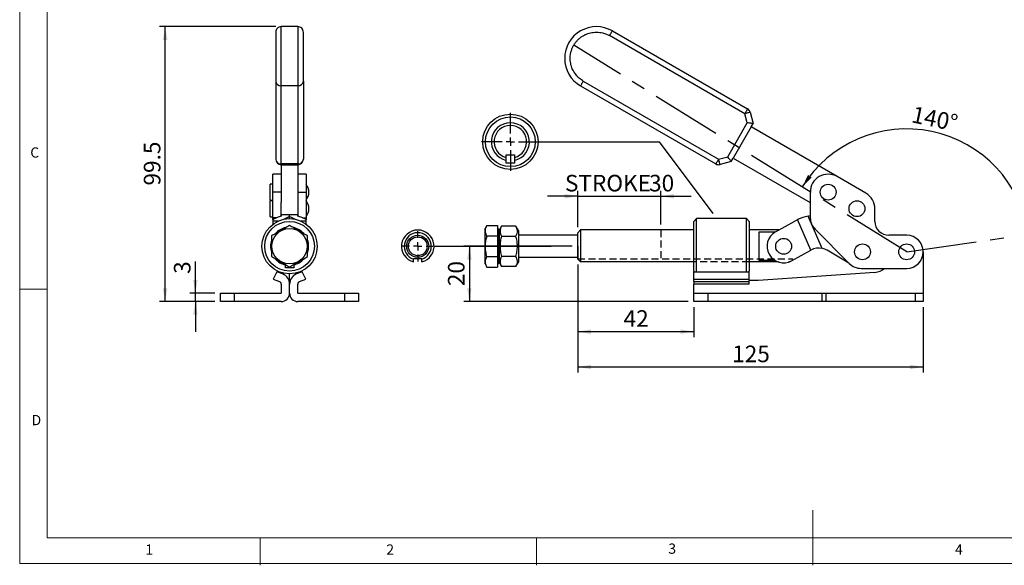
# Model space of a CAD drawing. Units: millimetres. Extents: x 5 to 297, y 6 to 206.
# Drawn here: x 5 to 183, y 6 to 105 of the extents above; entities that cross this region are included whole.
import ezdxf

# ---------------------------------------------------------------- set-up
doc = ezdxf.new("R2010")
doc.units = ezdxf.units.MM
doc.linetypes.add('CENTERX2', pattern=[20.32, 12.7, -2.54, 2.54, -2.54])
doc.linetypes.add('HIDDEN', pattern=[1.905, 1.27, -0.635])
for name, color, linetype in [('CENTER', 1, 'CENTERX2'), ('DIM', 5, 'Continuous'), ('SLD-0', 179, 'Continuous')]:
    doc.layers.add(name, color=color, linetype=linetype)
doc.styles.add('SLDTEXTSTYLE1', font='TXT', dxfattribs={"width": 0.75})
doc.dimstyles.new('SLDDIMSTYLE0', dxfattribs={"dimtxt": 3, "dimasz": 2.4, "dimexe": 0, "dimexo": 0.0625, "dimgap": 0.75, "dimtad": 1, "dimdec": 4, "dimlfac": 2, "dimzin": 12, "dimdsep": 46, "dimtxsty": 'SLDTEXTSTYLE1', "dimsah": 1, "dimcen": 0.09, "dimazin": 3, "dimtfac": 1, "dimtofl": 0, "dimtmove": 0, "dimatfit": 3, "dimfxl": 0, "dimfrac": 2, "dimtolj": 1, "dimtzin": 12, "dimarcsym": 0})
doc.dimstyles.new('SLDDIMSTYLE1', dxfattribs={"dimtxt": 3, "dimasz": 2.4, "dimexe": 0, "dimexo": 0.0625, "dimgap": 0.75, "dimtad": 1, "dimdec": 1, "dimlfac": 2, "dimrnd": 1e-09, "dimzin": 12, "dimdsep": 46, "dimtxsty": 'SLDTEXTSTYLE1', "dimsah": 1, "dimcen": 0.09, "dimadec": 0, "dimazin": 3, "dimtfac": 1, "dimtdec": 1, "dimtmove": 0, "dimatfit": 0, "dimfxl": 0, "dimfrac": 2, "dimtolj": 1, "dimtzin": 12, "dimarcsym": 0})
doc.dimstyles.new('SLDDIMSTYLE2', dxfattribs={"dimtxt": 3, "dimasz": 2.4, "dimexe": 0, "dimexo": 0.0625, "dimgap": 0.75, "dimtad": 1, "dimdec": 1, "dimlfac": 2, "dimrnd": 1e-09, "dimzin": 12, "dimdsep": 46, "dimtxsty": 'SLDTEXTSTYLE1', "dimsah": 1, "dimcen": 0.09, "dimadec": 0, "dimazin": 3, "dimtfac": 1, "dimtdec": 1, "dimtofl": 0, "dimtmove": 0, "dimatfit": 3, "dimfxl": 0, "dimfrac": 2, "dimtolj": 1, "dimtzin": 12, "dimarcsym": 0})

# ---------------------------------------------------------------- blocks, each defined once
blk = doc.blocks.new('_D')
at = {"layer": 'DIM'}
blk.add_arc((165.77, 62.72), 22.24, 8.1815, 148.1815, dxfattribs=at)
for points in [[(146.87, 74.44), (148.57, 76.18), (147.91, 76.64)], [(187.78, 65.88), (187.71, 68.31), (186.92, 68.16)]]:
    blk.add_solid(points, dxfattribs=at)
at = {"layer": 'DIM', "insert": (167.08, 89.12), "char_height": 3, "attachment_point": 1, "rotation": 348.1815, "style": 'SLDTEXTSTYLE1'}
blk.add_mtext('140°', dxfattribs=at)
blk = doc.blocks.new('_D_1')
at = {"layer": 'DIM', "color": 5}
for p, q in [((106.27, 67.16), (106.27, 73.77)), ((121.27, 67.66), (121.27, 73.77)), ((106.27, 72.77), (100.77, 72.77)), ((106.27, 72.77), (121.27, 72.77)), ((121.27, 72.77), (126.77, 72.77))]:
    blk.add_line(p, q, dxfattribs=at)
for points in [[(106.27, 72.77), (103.87, 73.17), (103.87, 72.37)], [(121.27, 72.77), (123.67, 72.37), (123.67, 73.17)]]:
    blk.add_solid(points, dxfattribs=at)
at = {"layer": 'DIM', "color": 5, "char_height": 3, "attachment_point": 1, "style": 'SLDTEXTSTYLE1'}
for s, insert in [('STROKE', (103.94, 76.64)), ('30', (119.16, 76.64))]:
    blk.add_mtext(s, dxfattribs=dict(at, insert=insert))
blk = doc.blocks.new('_D_2')
at = {"layer": 'DIM', "color": 5}
for p, q in [((105.27, 63.72), (85.65, 63.72)), ((86.65, 63.72), (86.65, 53.72)), ((126.26, 53.72), (85.65, 53.72))]:
    blk.add_line(p, q, dxfattribs=at)
for points in [[(86.65, 63.72), (86.25, 61.32), (87.05, 61.32)], [(86.65, 53.72), (87.05, 56.12), (86.25, 56.12)]]:
    blk.add_solid(points, dxfattribs=at)
at = {"layer": 'DIM', "color": 5, "insert": (82.78, 56.5), "char_height": 3, "attachment_point": 1, "rotation": 90, "style": 'SLDTEXTSTYLE1'}
blk.add_mtext('20', dxfattribs=at)
blk = doc.blocks.new('_D_3')
at = {"layer": 'DIM', "color": 5}
for p, q in [((106.27, 60.39), (106.27, 47.27)), ((127.26, 52.72), (127.26, 47.27)), ((106.27, 48.27), (127.26, 48.27))]:
    blk.add_line(p, q, dxfattribs=at)
for points in [[(106.27, 48.27), (108.67, 47.87), (108.67, 48.67)], [(127.26, 48.27), (124.86, 48.67), (124.86, 47.87)]]:
    blk.add_solid(points, dxfattribs=at)
at = {"layer": 'DIM', "color": 5, "insert": (114.55, 52.14), "char_height": 3, "attachment_point": 1, "style": 'SLDTEXTSTYLE1'}
blk.add_mtext('42', dxfattribs=at)
blk = doc.blocks.new('_D_4')
at = {"layer": 'DIM', "color": 5}
for p, q in [((106.27, 60.39), (106.27, 40.87)), ((168.76, 52.72), (168.76, 40.87)), ((106.27, 41.87), (168.76, 41.87))]:
    blk.add_line(p, q, dxfattribs=at)
for points in [[(106.27, 41.87), (108.67, 41.47), (108.67, 42.27)], [(168.76, 41.87), (166.36, 42.27), (166.36, 41.47)]]:
    blk.add_solid(points, dxfattribs=at)
at = {"layer": 'DIM', "color": 5, "insert": (134.19, 45.74), "char_height": 3, "attachment_point": 1, "style": 'SLDTEXTSTYLE1'}
blk.add_mtext('125', dxfattribs=at)
blk = doc.blocks.new('_D_11')
at = {"layer": 'DIM', "color": 5}
for p, q in [((37.08, 55.22), (37.08, 60.94)), ((40.62, 55.22), (36.08, 55.22)), ((40.62, 53.72), (36.08, 53.72)), ((37.08, 53.72), (37.08, 55.22)), ((37.08, 53.72), (37.08, 48.22))]:
    blk.add_line(p, q, dxfattribs=at)
for points in [[(37.08, 55.22), (37.48, 57.62), (36.68, 57.62)], [(37.08, 53.72), (36.68, 51.32), (37.48, 51.32)]]:
    blk.add_solid(points, dxfattribs=at)
at = {"layer": 'DIM', "color": 5, "insert": (33.21, 58.72), "char_height": 3, "attachment_point": 1, "rotation": 90, "style": 'SLDTEXTSTYLE1'}
blk.add_mtext('3', dxfattribs=at)
blk = doc.blocks.new('_D_12')
at = {"layer": 'DIM', "color": 5}
for p, q in [((51.62, 103.47), (30.62, 103.47)), ((31.62, 53.72), (31.62, 103.47)), ((40.62, 53.72), (30.62, 53.72))]:
    blk.add_line(p, q, dxfattribs=at)
for points in [[(31.62, 103.47), (31.22, 101.07), (32.02, 101.07)], [(31.62, 53.72), (32.02, 56.12), (31.22, 56.12)]]:
    blk.add_solid(points, dxfattribs=at)
at = {"layer": 'DIM', "color": 5, "insert": (27.76, 74.71), "char_height": 3, "attachment_point": 1, "rotation": 90, "style": 'SLDTEXTSTYLE1'}
blk.add_mtext('99.5', dxfattribs=at)
blk = doc.blocks.new('SW_CENTERMARKSYMBOL_4')
at = {"layer": 'DIM', "color": 0}
for p, q in [((0, 1.5), (0, 2.75)), ((-1.5, 0), (-2.75, 0)), ((0, 0), (-0.75, 0)), ((0, 0), (0, 0.75)), ((0, 0), (0, -0.75)), ((0, 0), (0.75, 0)), ((1.5, 0), (2.75, 0)), ((0, -1.5), (0, -2.75))]:
    blk.add_line(p, q, dxfattribs=at)
blk = doc.blocks.new('SW_CENTERMARKSYMBOL_5')
at = {"layer": 'DIM', "color": 0}
for p, q in [((0, 1.5), (0, 2.75)), ((-1.5, 0), (-2.75, 0)), ((0, 0), (-0.75, 0)), ((0, 0), (0, 0.75)), ((0, 0), (0, -0.75)), ((0, 0), (0.75, 0)), ((1.5, 0), (2.75, 0)), ((0, -1.5), (0, -2.75))]:
    blk.add_line(p, q, dxfattribs=at)
blk = doc.blocks.new('SW_CENTERMARKSYMBOL_6')
at = {"layer": 'DIM', "color": 0}
for p, q in [((0, 1.5), (0, 5.25)), ((-1.5, 0), (-5.25, 0)), ((0, 0), (-0.75, 0)), ((0, 0), (0, 0.75)), ((0, 0), (0, -0.75)), ((0, 0), (0.75, 0)), ((1.5, 0), (5.25, 0)), ((0, -1.5), (0, -5.25))]:
    blk.add_line(p, q, dxfattribs=at)

msp = doc.modelspace()

# ---------------------------------------------------------------- linework, layer by layer
at = {"color": 7, "linetype": 'Continuous', "lineweight": 25}
for p, q in [((55.62435, 103.465202), (52.62435, 103.465202)), ((136.483843, 87.703823), (112.018625, 101.828824)), ((112.518626, 102.694849), (136.983844, 88.569849)), ((51.62435, 93.60158), (51.62435, 79.476581)), ((55.62435, 92.735554), (52.62435, 92.735554)), ((52.62435, 78.610555), (52.62435, 92.735554)), ((55.62435, 92.735554), (55.62435, 78.610555)), ((56.624351, 93.60158), (56.624351, 79.476581)), ((106.768625, 92.735554), (131.233843, 78.610555)), ((107.268626, 93.60158), (131.733844, 79.476581)), ((136.925677, 86.054883), (136.483843, 87.703823)), ((137.44977, 87.962641), (137.998809, 85.913605)), ((133.382781, 79.918413), (136.925677, 86.054883)), ((137.645254, 85.301231), (137.998809, 85.913605)), ((137.645254, 85.301231), (134.395255, 79.672065)), ((153.193781, 76.324285), (137.645254, 85.301231)), ((93.3197, 78.75093), (93.3197, 80.25093)), ((93.3197, 80.25093), (94.8197, 80.25093)), ((94.8197, 80.25093), (94.8197, 78.75093)), ((55.62435, 78.610555), (52.62435, 78.610555)), ((52.62435, 78.476581), (55.62435, 78.476581)), ((52.62435, 78.476581), (52.62435, 71.633209)), ((55.62435, 78.476581), (55.62435, 71.633209)), ((93.3072, 78.75093), (93.3072, 79.261247)), ((94.8322, 78.75093), (93.3072, 78.75093)), ((94.8322, 79.261247), (94.8322, 78.75093)), ((131.733844, 79.476581), (133.382781, 79.918413)), ((134.041699, 79.059693), (131.992663, 78.510656)), ((134.041699, 79.059693), (134.395255, 79.672065)), ((134.395255, 79.672065), (148.31896, 71.633209)), ((52.62435, 76.759702), (51.124351, 76.759702)), ((51.124351, 73.50939), (51.124351, 76.759702)), ((57.124351, 76.759702), (55.62435, 76.759702)), ((57.124351, 76.759702), (57.124351, 73.50939)), ((51.124351, 74.959704), (50.624351, 74.959704)), ((50.624351, 72.059703), (50.624351, 74.959704)), ((158.389069, 73.324784), (153.193781, 76.324285)), ((52.62435, 73.50939), (51.124351, 73.50939)), ((51.124351, 68.849577), (51.124351, 73.50939)), ((55.62435, 73.50939), (57.124351, 73.50939)), ((57.124351, 73.50939), (57.124351, 68.849577)), ((148.318781, 73.50939), (148.319228, 68.849577)), ((50.624351, 72.059703), (51.124351, 72.059703)), ((51.124351, 71.960202), (50.624351, 71.960202)), ((50.624351, 69.060202), (50.624351, 71.960202)), ((52.62435, 69.260049), (52.62435, 71.633209)), ((55.62435, 71.633209), (55.62435, 69.260049)), ((160.014289, 68.215514), (160.014068, 70.510513)), ((50.624351, 69.060202), (51.124351, 69.060202)), ((51.739699, 68.849577), (51.124351, 68.849577)), ((51.124351, 68.533133), (51.124351, 68.849577)), ((51.124351, 68.533133), (51.124351, 68.263287)), ((51.124351, 68.263287), (51.124351, 67.716067)), ((54.12435, 69.396143), (52.62435, 69.396143)), ((52.62435, 69.260049), (52.62435, 69.183008)), ((55.62435, 69.396143), (54.12435, 69.396143)), ((54.12435, 69.059437), (54.12435, 69.396143)), ((54.12435, 68.716066), (54.12435, 69.059437)), ((55.62435, 69.183008), (55.62435, 69.260049)), ((56.509002, 68.849577), (57.124351, 68.849577)), ((57.124351, 68.849577), (57.124351, 68.533133)), ((57.124351, 68.263287), (57.124351, 68.533133)), ((57.124351, 67.716067), (57.124351, 68.263287)), ((127.764816, 68.716066), (127.264819, 68.216066)), ((127.264819, 59.216066), (127.264819, 68.216066)), ((136.764815, 68.716066), (127.764816, 68.716066)), ((127.764816, 63.716066), (127.764816, 68.716066)), ((137.264817, 68.216066), (136.764815, 68.716066)), ((136.764815, 63.716066), (136.764815, 68.716066)), ((137.264817, 68.216066), (137.264817, 59.216066)), ((142.042933, 66.338448), (145.507137, 68.263287)), ((148.438787, 63.02826), (146.032714, 68.533133)), ((147.93136, 69.183008), (148.319189, 69.260049)), ((150.488031, 63.333588), (147.93136, 69.183008)), ((89.83917, 67.468843), (89.520025, 66.916066)), ((89.520025, 62.116066), (89.520025, 66.916066)), ((89.83917, 67.468843), (91.770025, 67.468843)), ((91.770025, 67.468843), (91.770025, 65.592455)), ((91.920028, 66.841066), (91.770025, 66.841066)), ((92.47681, 67.382241), (92.02003, 66.591066)), ((92.02003, 66.591066), (92.02003, 60.841066)), ((95.063242, 67.382241), (92.47681, 67.382241)), ((95.520029, 66.591066), (95.063242, 67.382241)), ((95.520029, 66.591066), (95.520029, 60.841066)), ((106.770026, 66.661066), (106.270025, 66.161066)), ((106.270025, 61.393004), (106.270025, 66.161066)), ((127.264819, 66.661066), (106.770026, 66.661066)), ((106.770026, 66.661066), (106.770026, 60.871489)), ((142.623563, 66.661066), (137.264817, 66.661066)), ((141.89473, 66.250435), (139.000027, 66.250435)), ((139.000027, 66.250435), (139.000027, 61.181697)), ((149.191618, 66.821953), (155.385459, 60.598942)), ((89.83917, 65.592455), (91.770025, 65.592455)), ((91.770025, 65.592455), (91.770025, 61.839678)), ((92.47681, 65.549154), (95.063242, 65.549154)), ((106.270025, 65.716066), (95.520029, 65.716066)), ((165.764529, 65.716066), (162.514529, 65.715754)), ((127.764816, 59.116066), (127.764816, 63.716066)), ((136.764815, 59.116066), (136.764815, 63.716066)), ((144.957109, 61.09368), (148.421165, 63.018545)), ((155.299034, 60.685774), (151.400518, 62.981331)), ((168.764817, 62.716066), (168.764817, 55.216066)), ((76.554719, 61.391611), (76.554719, 61.459673)), ((78.079719, 61.459673), (76.554719, 61.459673)), ((78.079719, 61.459673), (78.079719, 61.391611)), ((89.520025, 60.516066), (89.520025, 62.116066)), ((89.83917, 61.839678), (91.770025, 61.839678)), ((91.770025, 61.839678), (91.770025, 59.96329)), ((91.770025, 60.591066), (91.920028, 60.591066)), ((92.02003, 60.841066), (92.47681, 60.049892)), ((95.063242, 61.882979), (92.47681, 61.882979)), ((95.063242, 60.049892), (95.520029, 60.841066)), ((95.520029, 61.716067), (106.270025, 61.716067)), ((106.770026, 60.871489), (106.270025, 61.393004)), ((127.264819, 60.871489), (106.770026, 60.871489)), ((142.546935, 60.871489), (137.264817, 60.871489)), ((139.000027, 61.181697), (141.89473, 61.181697)), ((144.60045, 60.871489), (144.453116, 60.871489)), ((51.124351, 59.715274), (51.124351, 59.716066)), ((51.125408, 59.715274), (51.124351, 59.715274)), ((51.846655, 59.116066), (51.167257, 57.772518)), ((52.875612, 58.702428), (51.846655, 59.116066)), ((52.62435, 58.803435), (52.62435, 58.94637)), ((53.36185, 60.351383), (53.36185, 60.403519)), ((53.36185, 59.841066), (53.36185, 60.351383)), ((54.88685, 59.841066), (53.36185, 59.841066)), ((53.386851, 59.841066), (53.386851, 60.389085)), ((54.88685, 60.351383), (54.88685, 59.841066)), ((56.402046, 59.116066), (55.373089, 58.702428)), ((55.62435, 58.94637), (55.62435, 58.803435)), ((57.081444, 57.772518), (56.402046, 59.116066)), ((57.123293, 59.715274), (57.124351, 59.715274)), ((57.124351, 59.716066), (57.124351, 59.715274)), ((89.520025, 60.516066), (89.83917, 59.96329)), ((89.83917, 59.96329), (91.770025, 59.96329)), ((95.063242, 60.049892), (92.47681, 60.049892)), ((127.264819, 59.216066), (127.364817, 59.116066)), ((127.264819, 59.116066), (137.264817, 59.116066)), ((127.264819, 57.772518), (127.264819, 59.116066)), ((137.164819, 59.116066), (137.264817, 59.216066)), ((137.264817, 57.772518), (137.264817, 59.116066)), ((160.018468, 58.994949), (138.869452, 57.516066)), ((157.512045, 59.715274), (165.765105, 59.716066)), ((51.167257, 57.772518), (52.31613, 57.310674)), ((54.011286, 57.516066), (54.12435, 57.516066)), ((54.12435, 57.516066), (54.12435, 58.716066)), ((54.12435, 57.516066), (54.237415, 57.516066)), ((55.932571, 57.310674), (57.081444, 57.772518)), ((127.264819, 57.772518), (137.264817, 57.772518)), ((127.264819, 57.310674), (127.264819, 57.772518)), ((127.264819, 57.310674), (137.264817, 57.310674)), ((127.264819, 57.310674), (127.264819, 56.854578)), ((137.264817, 57.310674), (137.264817, 57.772518)), ((138.869452, 57.516066), (137.264817, 57.516066)), ((137.264817, 56.854578), (137.264817, 57.310674)), ((52.62435, 56.854578), (52.62435, 55.216066)), ((54.12435, 55.216066), (54.12435, 56.854578)), ((55.62435, 55.216066), (55.62435, 56.854578)), ((137.264817, 56.854578), (127.264819, 56.854578)), ((127.264819, 55.216066), (127.264819, 56.854578)), ((41.62435, 53.716066), (41.62435, 55.216066)), ((41.62435, 55.216066), (44.12435, 55.216066)), ((44.12435, 53.716066), (41.62435, 53.716066)), ((44.12435, 55.216066), (44.12435, 53.716066)), ((44.12435, 55.216066), (52.62435, 55.216066)), ((52.62435, 53.716066), (44.12435, 53.716066)), ((55.62435, 55.216066), (64.124351, 55.216066)), ((64.124351, 53.716066), (55.62435, 53.716066)), ((64.124351, 53.716066), (64.124351, 55.216066)), ((64.124351, 55.216066), (66.62435, 55.216066)), ((66.62435, 53.716066), (64.124351, 53.716066)), ((66.62435, 55.216066), (66.62435, 53.716066)), ((127.264819, 53.716066), (127.264819, 55.216066)), ((127.264819, 55.216066), (129.764816, 55.216066)), ((129.764816, 53.716066), (127.264819, 53.716066)), ((129.764816, 55.216066), (129.764816, 53.716066)), ((129.764816, 55.216066), (150.487557, 55.216066)), ((150.487557, 53.716066), (129.764816, 53.716066)), ((150.487557, 53.716066), (150.487557, 55.216066)), ((150.487557, 55.216066), (151.12982, 55.216066)), ((151.12982, 53.716066), (150.487557, 53.716066)), ((151.12982, 55.216066), (151.12982, 53.716066)), ((151.12982, 55.216066), (167.335255, 55.216066)), ((167.335255, 53.716066), (151.12982, 53.716066)), ((167.335255, 53.716066), (167.335255, 55.216066)), ((167.335255, 55.216066), (168.764817, 55.216066)), ((168.764817, 53.716066), (167.335255, 53.716066)), ((168.764817, 55.216066), (168.764817, 53.716066))]:
    msp.add_line(p, q, dxfattribs=at)
at = {"color": 8, "linetype": 'Continuous', "lineweight": 25}
for p, q in [((52.62435, 92.735554), (52.62435, 103.465143)), ((55.62435, 103.465143), (55.62435, 92.735554)), ((52.62435, 78.476581), (52.62435, 78.610555)), ((55.62435, 78.610555), (55.62435, 78.476581)), ((52.04522, 68.263287), (51.124351, 68.263287)), ((57.124351, 68.263287), (56.203481, 68.263287)), ((91.920028, 66.841066), (91.920028, 62.153567)), ((91.920028, 62.153567), (91.920028, 60.591066)), ((53.36185, 60.130165), (53.386851, 60.130165))]:
    msp.add_line(p, q, dxfattribs=at)
at = {"color": 7, "linetype": 'Continuous', "lineweight": 25, "flags": 128}
for points in [[(112.018625, 101.828824), (112.116171, 101.997777), (112.209967, 102.160237), (112.296412, 102.30996), (112.372181, 102.441194), (112.43436, 102.548896), (112.480564, 102.628927), (112.509018, 102.678209), (112.518626, 102.694849)], [(106.768625, 92.735554), (106.778233, 92.752195), (106.806687, 92.801477), (106.852891, 92.881507), (106.915074, 92.989209), (106.990843, 93.120444), (107.077284, 93.270167), (107.17108, 93.432627), (107.268626, 93.60158)], [(136.983844, 88.569849), (136.974236, 88.553208), (136.945783, 88.503926), (136.899578, 88.423896), (136.837395, 88.316194), (136.76163, 88.184959), (136.675185, 88.035236), (136.58139, 87.872776), (136.483843, 87.703823)], [(137.44977, 87.962641), (137.43121, 87.957668), (137.376244, 87.942938), (137.286982, 87.919022), (137.166856, 87.886835), (137.020482, 87.847615), (136.853489, 87.802867), (136.672287, 87.754316), (136.483843, 87.703823)], [(137.998809, 85.913605), (137.982505, 85.915751), (137.934089, 85.922125), (137.855035, 85.932533), (137.747743, 85.946656), (137.615472, 85.964071), (137.462242, 85.984244), (137.292708, 86.006562), (137.112024, 86.030352), (136.925677, 86.054883)], [(131.733844, 79.476581), (131.636298, 79.307628), (131.542502, 79.145168), (131.456057, 78.995443), (131.380292, 78.864208), (131.31811, 78.756506), (131.271905, 78.676478), (131.243451, 78.627196), (131.233843, 78.610555)], [(131.992663, 78.510656), (131.987689, 78.529215), (131.97296, 78.584182), (131.949043, 78.673444), (131.916857, 78.793568), (131.877637, 78.939942), (131.832889, 79.106937), (131.784337, 79.288139), (131.733844, 79.476581)], [(134.041699, 79.059693), (134.031689, 79.072739), (134.001965, 79.11148), (133.953421, 79.174739), (133.887543, 79.260596), (133.806328, 79.366439), (133.712242, 79.489053), (133.608146, 79.624713), (133.497203, 79.769297), (133.382781, 79.918413)], [(144.691986, 60.963026), (144.681348, 60.952387), (144.60045, 60.871489)]]:
    msp.add_lwpolyline(points, dxfattribs=at)
at = {"color": 7, "linetype": 'Continuous', "lineweight": 25}
for centre, radius in [((94.0697, 82.62593), 5), ((94.0697, 82.62593), 4.5), ((151.56878, 73.509703), 1.431782), ((156.764068, 70.510202), 1.431782), ((54.12435, 63.716066), 5), ((54.12435, 63.716066), 4.5), ((54.12435, 63.716066), 3.2), ((77.317219, 63.714673), 2), ((77.317219, 63.714673), 1.7), ((143.500026, 63.716066), 1.431782), ((157.764817, 62.715298), 1.431782), ((165.764817, 62.716066), 1.431782)]:
    msp.add_circle(centre, radius, dxfattribs=at)
for centre, radius, start, end in [((109.643626, 97.715202), 5.75, 59.99999999, 240.00000001), ((52.561853, 93.673751), 0.940276, 184.40208518, 273.81111632), ((55.686849, 93.67375), 0.940276, 266.18886617, 355.59793893), ((136.483844, 87.703822), 1, 14.99999998, 60), ((94.0697, 82.62593), 3.45, 282.76862601, 257.23137399), ((94.0697, 82.62593), 2.95, 284.97956814, 255.02043187), ((52.62435, 79.476581), 1, 180, 270), ((52.561852, 79.548751), 0.940275, 184.40201799, 273.81118351), ((55.62435, 79.476581), 1, 270, 0), ((55.68685, 79.54875), 0.940275, 266.18879898, 355.59800612), ((131.733844, 79.476581), 1, 240, 285), ((151.56878, 73.509703), 3.25, 59.99999997, 180.00550333), ((55.32435, 73.509703), 2.3, 0.00000053, 38.49995041), ((55.32435, 73.509703), 2.3, 321.50004959, 0), ((156.764068, 70.510202), 3.25, 0.00550332, 59.99999998), ((55.32435, 70.510202), 2.3, 0.00000053, 38.49995041), ((55.32435, 70.510202), 2.3, 321.50004959, 0), ((149.878413, 60.396143), 9, 115.29633237, 119.05817066), ((149.878413, 60.396143), 9, 102.49410625, 115.29633237), ((151.317916, 68.938285), 3, 181.69442106, 224.86539963), ((162.514289, 68.215754), 2.5, 180.00550333, 270.00550334), ((54.12435, 63.716066), 3.45, 101.39691784, 137.96985741), ((54.12435, 63.716066), 3.45, 42.0321362, 78.35880226), ((77.317219, 63.714673), 2.945, 285.00559767, 254.99440234), ((77.317219, 63.714673), 2.445, 288.17141526, 251.82858474), ((143.500026, 63.716066), 3, 119.05817067, 299.05797082), ((54.12435, 63.716066), 3.45, 160.87617508, 198.36974616), ((54.12435, 63.716066), 3.45, 341.75667064, 19.3266458), ((165.764817, 62.716066), 3, 270.00550334, 90.00550333), ((149.87832, 60.396198), 3, 118.67521951, 119.05952215), ((149.87832, 60.396198), 3, 78.27370206, 118.67521951), ((149.87832, 60.396198), 3, 59.50921509, 78.27370206), ((54.12435, 63.716066), 3.45, 221.67637065, 257.23137399), ((54.12435, 63.716066), 3.45, 282.76862601, 318.46188527), ((157.511757, 62.715273), 3, 224.86539963, 270.00550333), ((159.809198, 61.987642), 3, 273.99999999, 310.7715199), ((52.132781, 56.854578), 0.49157, 0.00000014, 68.09999999), ((52.132781, 56.854578), 1.99157, 0.00000004, 68.10000007), ((56.11592, 56.854578), 1.99157, 111.89999993, 179.99999996), ((56.11592, 56.854578), 0.49157, 111.90000001, 179.99999986), ((52.62435, 55.216066), 1.5, 270, 0.00000001), ((55.62435, 55.216066), 1.5, 179.99999999, 270)]:
    msp.add_arc(centre, radius, start, end, dxfattribs=at)
for centre, major_axis, start_param, end_param in [((51.323081, 60.396143), (4.382208, 8.612541), 0.5125579251, 0.7359989226), ((53.198081, 60.396143), (4.382208, 8.612541), 0.5688936346, 0.7122698593), ((55.05062, 60.396143), (-4.382208, 8.612541), 5.5709154479, 5.7142916726), ((56.92562, 60.396143), (-4.382208, 8.612541), 5.5471863846, 5.7706273821)]:
    msp.add_ellipse(centre, major_axis=major_axis, ratio=0.5961165373, start_param=start_param, end_param=end_param, dxfattribs=at)
for points, knots in [([(52.62435, 103.465131), (52.498966, 103.451229), (52.239823, 103.422497), (51.899714, 103.183266), (51.66685, 102.833408), (51.638157, 102.561795), (51.62435, 102.431099)], [0, 0, 0, 0, 0.24317395992, 0.50258950893, 0.76065430223, 1, 1, 1, 1]), ([(56.624351, 102.431099), (56.610544, 102.561795), (56.581851, 102.833408), (56.348987, 103.183266), (56.008878, 103.422497), (55.749735, 103.451229), (55.62435, 103.465131)], [0, 0, 0, 0, 0.2393456768, 0.4974104493, 0.7568260739, 1, 1, 1, 1]), ([(51.62435, 102.431099), (51.62435, 102.40627), (51.62435, 102.356627), (51.62435, 102.213042), (51.62435, 102.015373), (51.62435, 101.751045), (51.62435, 101.42542), (51.62435, 101.035925), (51.62435, 100.590108), (51.62435, 100.096379), (51.62435, 99.565683), (51.62435, 99.010661), (51.62435, 98.444675), (51.62435, 97.880785), (51.62435, 97.33085), (51.62435, 96.808607), (51.62435, 96.314189), (51.62435, 95.813599), (51.62435, 95.315704), (51.62435, 94.841462), (51.62435, 94.379773), (51.62435, 93.953748), (51.62435, 93.714044), (51.62435, 93.60158)], [0, 0, 0, 0, 0.0420003247, 0.0839783418, 0.1295443463, 0.1750882877, 0.2228296687, 0.271660427, 0.3212450541, 0.3712160597, 0.421186646, 0.4707717023, 0.5196022306, 0.5673436894, 0.6137060521, 0.6584524224, 0.7004526374, 0.742430755, 0.7930999589, 0.8411269524, 0.8864236984, 0.9467119958, 1, 1, 1, 1]), ([(56.624351, 93.60158), (56.624351, 93.674975), (56.624351, 93.826633), (56.624351, 94.104337), (56.624351, 94.500768), (56.624351, 95.070257), (56.624351, 95.719767), (56.624351, 96.314259), (56.624351, 96.811847), (56.624351, 97.334104), (56.624351, 97.884012), (56.624351, 98.444676), (56.624351, 99.010661), (56.624351, 99.565683), (56.624351, 100.09638), (56.624351, 100.590107), (56.624351, 101.035928), (56.624351, 101.425409), (56.624351, 101.752963), (56.624351, 102.016625), (56.624351, 102.214014), (56.624351, 102.356641), (56.624351, 102.406284), (56.624351, 102.431099)], [0, 0, 0, 0, 0.0355409165, 0.07343913544, 0.11363658285, 0.18157290903, 0.2575278707, 0.29953054977, 0.34151085813, 0.38707937189, 0.43262566477, 0.48036978682, 0.52920303914, 0.57879086149, 0.62876423543, 0.67873802859, 0.72832542175, 0.77715890413, 0.82490294829, 0.8712681575, 0.91601696627, 0.95801954969, 1, 1, 1, 1]), ([(107.268626, 93.60158), (107.148734, 93.674975), (106.900998, 93.826633), (106.546675, 94.104337), (106.126155, 94.500768), (105.66726, 95.070257), (105.313667, 95.719767), (105.095674, 96.314259), (104.970732, 96.811847), (104.898464, 97.334104), (104.885914, 97.884012), (104.938287, 98.444676), (105.061251, 99.010661), (105.255591, 99.565682), (105.519305, 100.09638), (105.847049, 100.590106), (106.230531, 101.035932), (106.65922, 101.425394), (107.121192, 101.753016), (107.604118, 102.016436), (108.092699, 102.214677), (108.582971, 102.354335), (109.108306, 102.445609), (109.664971, 102.477223), (110.234422, 102.439393), (110.8321, 102.327566), (111.43423, 102.136692), (111.831999, 101.927141), (112.018625, 101.828824)], [0, 0, 0, 0, 0.0282612797, 0.0583970295, 0.0903610703, 0.1443823986, 0.2047799524, 0.2381794699, 0.2715611987, 0.307796182, 0.3440134957, 0.3819784702, 0.4208094948, 0.4602405353, 0.4999781571, 0.5397161123, 0.5791468115, 0.6179780191, 0.6559429316, 0.6928114279, 0.7283946015, 0.7617940429, 0.7951758846, 0.8354686879, 0.8736608451, 0.9096818906, 0.9576245894, 1, 1, 1, 1]), ([(54.12435, 67.468843), (53.842264, 67.30598), (53.271974, 66.976723), (52.42703, 66.488895), (51.619343, 66.022576), (51.124194, 65.736702), (50.874351, 65.592455)], [0, 0, 0, 0, 0.2646137412, 0.5349657697, 0.7653524095, 1, 1, 1, 1]), ([(57.374351, 65.592455), (57.092264, 65.755317), (56.521974, 66.084575), (55.67703, 66.572403), (54.869343, 67.038722), (54.374193, 67.324596), (54.12435, 67.468843)], [0, 0, 0, 0, 0.2646137272, 0.5349657781, 0.7653524349, 1, 1, 1, 1]), ([(89.83917, 65.592455), (89.755325, 65.755317), (89.585818, 66.084575), (89.523823, 66.572403), (89.614843, 67.038722), (89.763939, 67.324596), (89.83917, 67.468843)], [0, 0, 0, 0, 0.2646137272, 0.5349657781, 0.7653524349, 1, 1, 1, 1]), ([(91.943155, 66.804668), (91.943023, 66.805198), (91.934456, 66.839672), (91.927186, 66.840374), (91.920028, 66.841066)], [0, 0, 0, 0, 0.0153768899, 1, 1, 1, 1]), ([(91.99437, 66.541111), (91.991207, 66.562532), (91.98058, 66.634496), (91.963565, 66.73202), (91.950402, 66.778873), (91.943155, 66.804668)], [0, 0, 0, 0, 0.1600071191, 0.5375535264, 1, 1, 1, 1]), ([(92.02003, 66.395456), (92.02003, 66.431062), (92.02003, 66.516259), (92.02003, 66.611477), (92.02003, 66.692193), (92.02003, 66.737916), (92.02003, 66.746012), (92.02003, 66.712514), (92.02003, 66.607216), (92.02003, 66.411631), (92.02003, 66.134353), (92.02003, 65.890924), (92.02003, 65.617881), (92.02003, 65.325359), (92.02003, 65.016865), (92.02003, 64.705817), (92.02003, 64.391611), (92.02003, 64.057113), (92.02003, 63.702598), (92.02003, 63.339944), (92.02003, 62.959256), (92.02003, 62.575734), (92.02003, 62.322418), (92.02003, 62.203566)], [0, 0, 0, 0, 0.0292590648, 0.070010406, 0.1107954978, 0.1550089014, 0.199255998, 0.246121564, 0.2930213334, 0.3894954162, 0.4378089901, 0.4861577957, 0.5330233223, 0.5799231822, 0.6241365051, 0.668383634, 0.7091349601, 0.7499200467, 0.7990917862, 0.8457225492, 0.8897262626, 0.9482615903, 1, 1, 1, 1]), ([(92.47681, 67.382241), (92.394902, 67.223136), (92.229311, 66.901477), (92.168735, 66.424906), (92.257662, 65.969349), (92.403316, 65.690072), (92.47681, 65.549154)], [0, 0, 0, 0, 0.2646134952, 0.5349657756, 0.7653525021, 1, 1, 1, 1]), ([(95.063242, 65.549154), (95.145149, 65.708258), (95.310741, 66.029918), (95.371316, 66.506487), (95.282389, 66.962044), (95.136736, 67.241322), (95.063242, 67.382241)], [0, 0, 0, 0, 0.2646134827, 0.5349656386, 0.7653523663, 1, 1, 1, 1]), ([(50.874351, 65.592455), (50.874351, 65.266729), (50.874351, 64.608215), (50.874351, 63.632558), (50.874351, 62.699921), (50.874351, 62.128172), (50.874351, 61.839678)], [0, 0, 0, 0, 0.2646136275, 0.5349658546, 0.7653524077, 1, 1, 1, 1]), ([(57.374351, 61.839678), (57.374351, 62.165404), (57.374351, 62.823918), (57.374351, 63.799574), (57.374351, 64.732212), (57.374351, 65.303961), (57.374351, 65.592455)], [0, 0, 0, 0, 0.2646136277, 0.5349656108, 0.7653524076, 1, 1, 1, 1]), ([(89.83917, 61.839678), (89.755325, 62.165404), (89.585818, 62.823918), (89.523823, 63.799574), (89.614843, 64.732212), (89.763939, 65.303961), (89.83917, 65.592455)], [0, 0, 0, 0, 0.2646136277, 0.5349656108, 0.7653524076, 1, 1, 1, 1]), ([(92.47681, 65.549154), (92.399615, 65.251453), (92.243812, 64.650593), (92.168249, 63.722288), (92.242698, 62.787783), (92.398204, 62.18678), (92.47681, 61.882979)], [0, 0, 0, 0, 0.2477280838, 0.4999977538, 0.7472542394, 1, 1, 1, 1]), ([(95.063242, 61.882979), (95.140436, 62.18068), (95.29624, 62.781539), (95.371802, 63.709844), (95.297353, 64.644349), (95.141848, 65.245353), (95.063242, 65.549154)], [0, 0, 0, 0, 0.24772783969, 0.49999750966, 0.74725399525, 1, 1, 1, 1]), ([(50.874351, 61.839678), (51.156437, 61.676815), (51.726727, 61.347558), (52.57167, 60.85973), (53.379358, 60.393411), (53.874507, 60.107536), (54.12435, 59.96329)], [0, 0, 0, 0, 0.2646136892, 0.5349658312, 0.7653524098, 1, 1, 1, 1]), ([(54.12435, 59.96329), (54.406437, 60.126152), (54.976727, 60.455409), (55.82167, 60.943238), (56.629359, 61.409556), (57.124508, 61.695431), (57.374351, 61.839678)], [0, 0, 0, 0, 0.26461365456, 0.53496576937, 0.76535236241, 1, 1, 1, 1]), ([(89.83917, 59.96329), (89.755325, 60.126152), (89.585817, 60.455409), (89.523822, 60.943238), (89.614843, 61.409556), (89.763939, 61.695431), (89.83917, 61.839678)], [0, 0, 0, 0, 0.26461365456, 0.53496576937, 0.76535236241, 1, 1, 1, 1]), ([(91.920028, 62.153567), (91.934198, 62.154448), (91.963687, 62.156282), (91.997232, 62.169806), (92.016747, 62.186628), (92.018964, 62.198069), (92.02003, 62.203566)], [0, 0, 0, 0, 0.2702530779, 0.5624319848, 0.789727277, 1, 1, 1, 1]), ([(91.920028, 60.591066), (91.932435, 60.602806), (91.945242, 60.614924), (91.958694, 60.712174), (91.959114, 60.71521)], [0, 0, 0, 0, 0.96878176277, 1, 1, 1, 1]), ([(91.959114, 60.71521), (91.964586, 60.751901), (91.974991, 60.821654), (91.986268, 60.927924), (91.992703, 60.997068), (91.993796, 61.008814)], [0, 0, 0, 0, 0.4794978136, 0.9115770268, 1, 1, 1, 1]), ([(92.02003, 62.203566), (92.02003, 62.127242), (92.02003, 61.96953), (92.02003, 61.743868), (92.02003, 61.517527), (92.02003, 61.298791), (92.02003, 61.096494), (92.02003, 60.936708), (92.02003, 60.819745), (92.02003, 60.74021), (92.02003, 60.694128), (92.02003, 60.686197), (92.02003, 60.71939), (92.02003, 60.826118), (92.02003, 60.995073), (92.02003, 61.181475), (92.02003, 61.225829)], [0, 0, 0, 0, 0.0538546843, 0.1112823768, 0.1722519312, 0.2409093841, 0.3137134745, 0.3905309749, 0.4541559296, 0.5178335946, 0.5868638757, 0.6559467626, 0.7291178573, 0.8023423621, 0.9529671572, 1, 1, 1, 1]), ([(92.47681, 61.882979), (92.394902, 61.723875), (92.229311, 61.402215), (92.168735, 60.925645), (92.257662, 60.470088), (92.403316, 60.19081), (92.47681, 60.049892)], [0, 0, 0, 0, 0.2646134658, 0.5349657293, 0.7653524422, 1, 1, 1, 1]), ([(95.063242, 60.049892), (95.145149, 60.208996), (95.310741, 60.530655), (95.371316, 61.007226), (95.282389, 61.462783), (95.136736, 61.742061), (95.063242, 61.882979)], [0, 0, 0, 0, 0.26461347902, 0.53496574296, 0.76535245545, 1, 1, 1, 1])]:
    msp.add_open_spline(points, degree=3, knots=knots, dxfattribs=at)
for points in [[(93.3072, 79.261247), (93.3072, 79.432525), (93.3072, 79.604105), (93.3072, 79.776177)], [(94.8322, 79.776177), (94.8322, 79.604105), (94.8322, 79.432525), (94.8322, 79.261247)], [(76.554719, 60.870096), (76.554719, 61.043314), (76.554719, 61.217023), (76.554719, 61.391611)], [(78.079719, 60.870096), (78.079719, 61.043314), (78.079719, 61.217023), (78.079719, 61.391611)]]:
    msp.add_open_spline(points, degree=3, dxfattribs=at)
at = {"layer": 'CENTER', "linetype": 'CENTERX2'}
for q in [(105.532505, 100.090202), (210.260401, 69.112933)]:
    msp.add_line((165.767317, 62.716066), q, dxfattribs=at)
at = {"layer": 'DIM', "color": 5}
for p, q in [((99.0697, 82.62593), (121.013786, 82.62593)), ((121.013786, 82.62593), (130.670618, 69.634987)), ((80.262219, 63.714673), (101.458296, 63.714673))]:
    msp.add_line(p, q, dxfattribs=at)
at = {"layer": 'DIM', "color": 7, "linetype": 'HIDDEN'}
for p, q in [((121.267526, 66.661066), (121.267526, 60.871489)), ((106.270026, 61.461066), (145.190026, 61.461066)), ((137.264817, 60.871489), (127.264817, 60.871489))]:
    msp.add_line(p, q, dxfattribs=at)
at = {"layer": 'DIM', "color": 7}
msp.add_line((106.270026, 63.716066), (106.270026, 61.393004), dxfattribs=at)
at = {"layer": 'SLD-0', "color": 179, "linetype": 'Continuous', "lineweight": 18}
for p, q in [((5.305875, 206.303948), (5.305875, 6.303948)), ((10.305875, 200.976886), (10.305875, 10.976886)), ((10.305875, 55.976886), (5.305875, 55.976886)), ((148.805875, 5.976886), (148.805875, 15.976886)), ((10.305875, 10.976886), (292.305875, 10.976886)), ((48.805875, 5.976886), (48.805875, 10.976886)), ((98.805875, 10.976886), (98.805875, 5.976886)), ((5.305875, 6.303948), (292.305875, 6.303948))]:
    msp.add_line(p, q, dxfattribs=at)

# ---------------------------------------------------------------- block references
at = {"layer": 'DIM', "color": 1}
for name, p in [('SW_CENTERMARKSYMBOL_6', (94.0697, 82.62593)), ('SW_CENTERMARKSYMBOL_4', (77.317219, 63.714673))]:
    msp.add_blockref(name, p, dxfattribs=at)
at = {"layer": 'DIM', "color": 5}
msp.add_blockref('SW_CENTERMARKSYMBOL_5', (77.317219, 63.714673), dxfattribs=at)

# ---------------------------------------------------------------- texts
at = {"layer": 'DIM', "color": 179, "insert": (122.645674, 9.919805), "char_height": 1.852083, "attachment_point": 1, "style": 'SLDTEXTSTYLE1'}
msp.add_mtext('3', dxfattribs=at)
at = {"layer": 'SLD-0', "color": 179, "char_height": 1.852083, "attachment_point": 1, "style": 'SLDTEXTSTYLE1'}
for s, insert in [('C', (7.221768, 81.614519)), ('D', (7.457043, 33.185402)), ('1', (28.040299, 9.760216)), ('2', (71.630576, 9.760216)), ('4', (174.498702, 9.760216))]:
    msp.add_mtext(s, dxfattribs=dict(at, insert=insert))

# ---------------------------------------------------------------- dimensions: what is measured, and where the dimension line sits
at = {"layer": 'DIM', "color": 5}
for base, p1, p2, angle, dimstyle, picture, middle in [((31.62435, 103.465202), (41.62435, 53.716066), (52.62435, 103.465202), 90, 'SLDDIMSTYLE2', '_D_12', (31.62435, 78.590634)), ((86.652089, 53.716066), (106.270026, 63.716066), (127.264817, 53.716066), 90, 'SLDDIMSTYLE2', '_D_2', (86.652089, 58.716066)), ((37.079401, 55.216066), (41.62435, 53.716066), (41.62435, 55.216066), 90, 'SLDDIMSTYLE1', '_D_11', (37.079401, 59.829905)), ((127.264817, 48.267842), (106.270026, 61.393004), (127.264817, 53.716066), 0, 'SLDDIMSTYLE2', '_D_3', (116.767422, 48.267842))]:
    dim = msp.add_linear_dim(base=base, p1=p1, p2=p2, angle=angle, dimstyle=dimstyle, dxfattribs=at)
    dim.commit()
    dim.dimension.update_dxf_attribs({"geometry": picture, "text_midpoint": middle, "dimtype": 160})
at = {"layer": 'DIM'}
dim = msp.add_angular_dim_2l(base=(170.322834, 84.486926), line1=((210.260401, 69.112933), (165.767317, 62.716066)), line2=((105.532505, 100.090202), (165.767317, 62.716066)), dimstyle='SLDDIMSTYLE0', dxfattribs=at)
dim.commit()
dim.dimension.update_dxf_attribs({"geometry": '_D', "text_midpoint": (170.322834, 84.486926), "dimtype": 162})
at = {"layer": 'DIM', "color": 5}
dim = msp.add_linear_dim(base=(121.267526, 72.774767), p1=(106.270026, 66.161066), p2=(121.267526, 66.661066), text='STROKE <>', dimstyle='SLDDIMSTYLE1', dxfattribs=at)
dim.commit()
dim.dimension.update_dxf_attribs({"geometry": '_D_1', "text_midpoint": (113.768776, 72.774767), "dimtype": 160})
dim = msp.add_linear_dim(base=(168.764817, 41.872162), p1=(106.270026, 61.393004), p2=(168.764817, 53.716066), dimstyle='SLDDIMSTYLE2', dxfattribs=at)
dim.commit()
dim.dimension.update_dxf_attribs({"geometry": '_D_4', "text_midpoint": (137.517422, 41.872162), "dimtype": 160})

doc.saveas('drawing.dxf')
